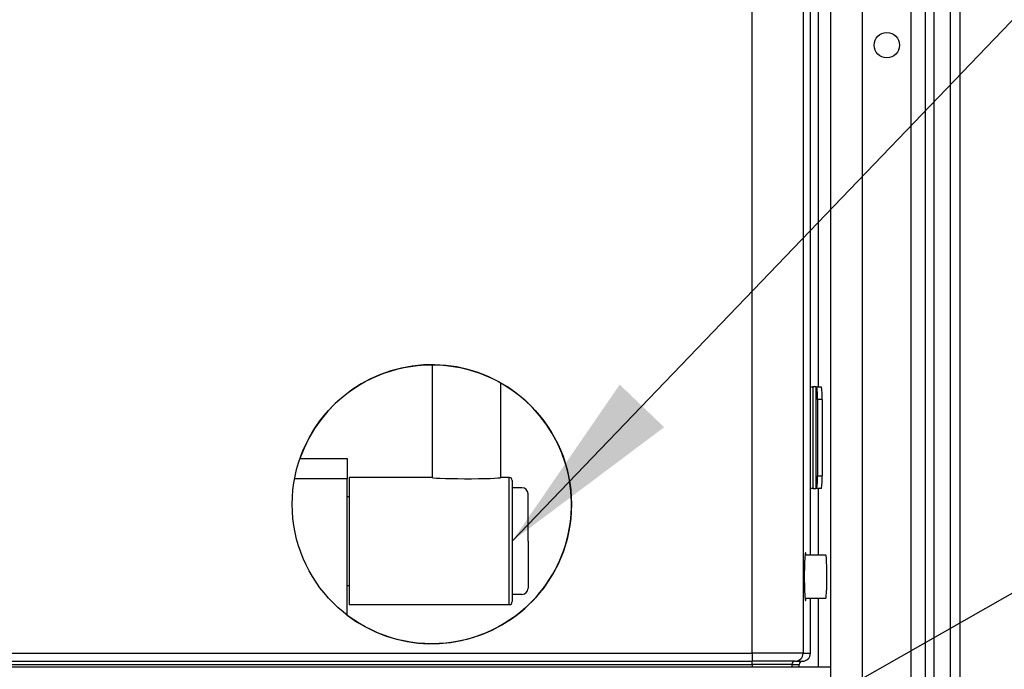
# Model space of a CAD drawing. Extents: x 9 to 137, y 2 to 99.
# Drawn here: x 27 to 37, y 65 to 72 of the extents above; entities that cross this region are included whole.
import ezdxf

# ---------------------------------------------------------------- set-up
doc = ezdxf.new("R2010")
doc.units = 0
doc.header["$LTSCALE"] = 3
doc.header["$MEASUREMENT"] = 0
doc.layers.add('OBJ', color=7, linetype='CONTINUOUS')
doc.layers.add('TXT', color=4, linetype='CONTINUOUS')
doc.styles.get("Standard").update_dxf_attribs({"font": 'simplex.shx', "height": 1})
doc.dimstyles.get("Standard").update_dxf_attribs({"dimtxt": 0.18, "dimasz": 0.18, "dimexe": 0.18, "dimexo": 0.0625, "dimgap": 0.09, "dimtad": 0, "dimtih": 1, "dimtoh": 1, "dimdec": 4, "dimzin": 0, "dimdsep": 46, "dimtxsty": 'Standard', "dimcen": 0.09, "dimadec": 0, "dimazin": 0, "dimtfac": 1, "dimtdec": 4, "dimtofl": 0, "dimtmove": 0, "dimatfit": 3, "dimfxl": 0, "dimtolj": 1, "dimtzin": 0, "dimarcsym": 0})

msp = doc.modelspace()

# ---------------------------------------------------------------- linework, layer by layer
at = {"layer": 'OBJ'}
for p, q in [((36.035, 87.6775), (36.035, 55.4201)), ((36.1285, 87.6775), (36.1285, 55.4201)), ((34.8627, 57.7988), (34.8627, 85.2988)), ((35.1723, 85.2988), (35.1723, 57.7988)), ((35.6531, 57.7988), (35.6531, 85.2988)), ((35.7939, 57.7988), (35.7939, 85.2988)), ((35.7939, 57.7988), (35.7939, 85.2988)), ((35.8781, 57.7988), (35.8781, 85.2988)), ((35.8781, 57.7988), (35.8781, 85.2988)), ((34.0914, 65.5938), (34.0914, 85.2306)), ((34.5907, 85.2306), (34.5907, 65.5938)), ((34.6631, 66.5593), (34.6631, 84.5233)), ((34.7396, 84.5509), (34.7396, 68.2138)), ((34.6631, 68.2138), (34.6867, 68.2138)), ((34.7193, 68.2138), (34.6867, 68.2138)), ((34.6867, 68.2138), (34.6867, 67.2138)), ((34.7193, 68.2138), (34.7242, 68.2138)), ((34.7193, 67.2138), (34.7193, 68.2138)), ((34.7242, 68.2138), (34.7714, 68.2138)), ((34.7779, 68.0888), (34.7307, 68.0888)), ((34.7307, 68.0888), (34.7307, 67.3388)), ((34.7779, 68.0888), (34.7779, 67.3388)), ((29.6503, 67.5068), (30.1153, 67.5068)), ((30.1153, 67.5068), (30.1153, 67.3068)), ((30.1153, 67.3068), (29.5976, 67.3068)), ((30.1153, 65.968), (30.1153, 67.3068)), ((30.1348, 67.3218), (30.1348, 66.0718)), ((31.7048, 67.3214), (31.7048, 67.3218)), ((31.7048, 66.0718), (31.7048, 67.3214)), ((31.7348, 67.2918), (31.7348, 66.1018)), ((34.7307, 67.3388), (34.7779, 67.3388)), ((31.8303, 67.2213), (31.7348, 67.2213)), ((34.6867, 67.2138), (34.6631, 67.2138)), ((34.6867, 67.2138), (34.7193, 67.2138)), ((34.7242, 67.2138), (34.7193, 67.2138)), ((34.7714, 67.2138), (34.7242, 67.2138)), ((34.7396, 67.2138), (34.7396, 66.5593)), ((31.8903, 66.6968), (31.8903, 67.1613)), ((31.8903, 66.6968), (31.8903, 66.2323)), ((31.8303, 66.1723), (31.7348, 66.1723)), ((34.6631, 65.5938), (34.6631, 66.1343)), ((34.7396, 66.1343), (34.7396, 65.4588)), ((23.6648, 65.5938), (34.0914, 65.5938)), ((34.0914, 65.5938), (34.0914, 65.5155)), ((34.5907, 65.5938), (34.0914, 65.5938)), ((34.5907, 65.5938), (34.6631, 65.5938)), ((23.6648, 65.5155), (34.0914, 65.5155)), ((23.6648, 65.4845), (34.0914, 65.4845)), ((34.0914, 65.4845), (34.0914, 65.5155)), ((34.5126, 65.5155), (34.0914, 65.5155)), ((34.0914, 65.4845), (34.0914, 65.4588)), ((34.4809, 65.4845), (34.0914, 65.4845)), ((34.4809, 65.4845), (34.5529, 65.4845)), ((34.4809, 65.4845), (34.4809, 65.4588)), ((34.5126, 65.5155), (34.5847, 65.5155)), ((34.5529, 65.4588), (34.5529, 65.4845))]:
    msp.add_line(p, q, dxfattribs=at)
at = {"layer": 'OBJ', "flags": 128}
for points in [[(30.9473, 67.3214), (30.9491, 67.3203), (30.9628, 67.318), (30.9898, 67.3158), (31.0288, 67.3139), (31.0783, 67.3123), (31.1362, 67.3111), (31.2002, 67.3103), (31.2677, 67.3099), (31.3359, 67.31), (31.4021, 67.3106), (31.4634, 67.3116), (31.5174, 67.3131), (31.5619, 67.3148), (31.595, 67.3169), (31.6154, 67.3191), (31.6223, 67.3214), (31.6223, 67.3214)], [(34.8136, 66.1343), (34.8161, 66.1399), (34.8188, 66.1594), (34.8212, 66.1918), (34.823, 66.2347), (34.8242, 66.2852), (34.8247, 66.34), (34.8244, 66.3952), (34.8234, 66.4471), (34.8217, 66.4921), (34.8194, 66.5273), (34.8168, 66.5502), (34.8139, 66.5592), (34.8136, 66.5593)]]:
    msp.add_lwpolyline(points, dxfattribs=at)
at = {"layer": 'OBJ'}
for centre, radius in [((35.4127, 71.5699), 0.125), ((30.9458, 67.0587), 1.3709)]:
    msp.add_circle(centre, radius, dxfattribs=at)
for centre, radius, start, end in [((30.9458, 67.0587), 1.3709, 232.71235, 160.92066), ((34.1287, 68.12), 0.6028, 357.03668, 8.95552), ((34.1759, 68.12), 0.6028, 357.03687, 8.95479), ((31.7048, 67.2918), 0.03, 0, 90), ((34.1287, 67.3076), 0.6028, 351.0445, 2.9633), ((34.1759, 67.3076), 0.6029, 351.04523, 2.96311), ((31.8303, 67.1613), 0.06, 0, 90), ((31.8303, 66.2323), 0.06, 270, 0), ((31.7048, 66.1018), 0.03, 270, 0), ((34.5125, 65.5937), 0.0782, 270.03958, 0.03952), ((34.5118, 65.4846), 0.031, 90.03943, 180.0387)]:
    msp.add_arc(centre, radius, start, end, dxfattribs=at)
for centre, major_axis, ratio, start_param, end_param in [((34.6148, 66.3468), (0, 0.2344), 0.052408, 5.847703, 9.86026), ((34.5847, 65.5938), (0.0784, 0), 0.99863, 4.712389, 6.283185), ((34.584, 65.4845), (0.031, 0), 0.99863, 1.570796, 3.141593)]:
    msp.add_ellipse(centre, major_axis=major_axis, ratio=ratio, start_param=start_param, end_param=end_param, dxfattribs=at)
for points in [[(30.9473, 68.4296), (30.9473, 67.3214)], [(31.6223, 67.3214), (31.6223, 68.251)], [(30.1715, 67.3218), (30.1348, 67.3218)], [(30.9473, 67.3218), (30.1348, 67.3218)], [(31.7048, 67.3218), (31.6223, 67.3214)], [(30.1348, 67.1328), (30.1153, 67.1328)], [(34.8136, 66.5593), (34.6096, 66.5593)], [(30.1153, 66.2608), (30.1348, 66.2608)], [(34.6096, 66.1343), (34.8136, 66.1343)], [(30.1348, 66.0718), (30.1715, 66.0718)], [(30.1348, 66.0718), (31.7048, 66.0718)], [(34.86, 65.4588), (22.8962, 65.4588)]]:
    msp.add_open_spline(points, degree=1, dxfattribs=at)

# ---------------------------------------------------------------- leaders
at = {"layer": 'TXT'}
for points in [[(31.7348, 66.6968), (37.7755, 72.9966), (38.6025, 72.9966)], [(29.3191, 62.0158), (37.7234, 66.8007), (38.7691, 66.8007)]]:
    msp.add_leader(points, dimstyle='Standard', override={"dimscale": 8, "dimtxt": 0.125, "dimasz": 0.23, "dimexe": 0.09, "dimexo": 0.09, "dimgap": 0.1, "dimzin": 4, "dimlunit": 5, "dimcen": -0.09, "dimclrd": 1, "dimclre": 256, "dimclrt": 256, "dimtix": 1, "dimfrac": 2}, dxfattribs=at)

doc.saveas('drawing.dxf')
